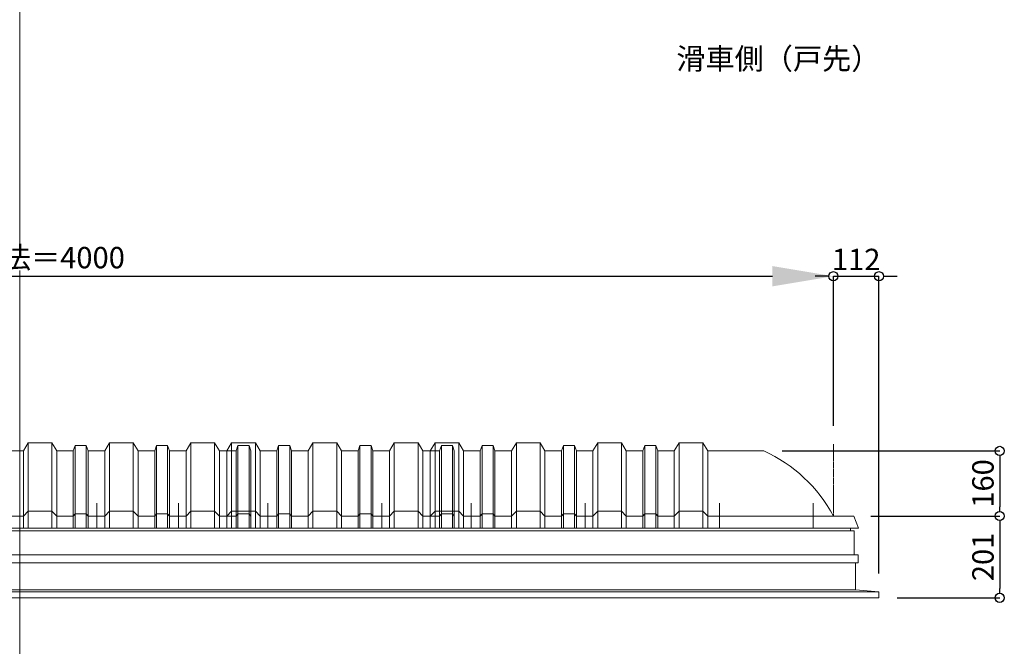
# Model space of a CAD drawing. Units: millimetres. Extents: x -12289 to 909215, y -2748 to 52629.
# Drawn here: x 61601 to 64021, y 37364 to 38904 of the extents above; entities that cross this region are included whole.
import ezdxf

# ---------------------------------------------------------------- set-up
doc = ezdxf.new("R2010")
doc.units = ezdxf.units.MM
doc.header["$LTSCALE"] = 0.3
doc.header["$PDMODE"] = 33
doc.header["$PDSIZE"] = 5
doc.linetypes.add('CENTER2', pattern=[28.575, 19.05, -3.175, 3.175, -3.175])
doc.layers.get('0').update_dxf_attribs({"lineweight": 9})
doc.layers.get('Defpoints').update_dxf_attribs({"lineweight": 9})
doc.layers.add('VP', color=7, linetype='Continuous', lineweight=9, plot=False)
for name, color, linetype, lineweight in [('テキスト @ 15', 50, 'Continuous', 9), ('パーツ02', 121, 'Continuous', 9), ('中心線', 210, 'CENTER2', 9), ('型材02', 71, 'Continuous', 9), ('寸法', 10, 'Continuous', 9), ('寸法 @ 15', 10, 'Continuous', 9)]:
    doc.layers.add(name, color=color, linetype=linetype, lineweight=lineweight)
doc.styles.add('TGK-text', font='txt', dxfattribs={"height": 3.5})
doc.dimstyles.new('T-dim', dxfattribs={"dimtxt": 3.5, "dimasz": 1.5, "dimexe": 0, "dimexo": 3, "dimgap": 1, "dimtad": 1, "dimdec": 1, "dimdsep": 46, "dimtxsty": 'TGK-text', "dimblk": 'DOTBLANK', "dimcen": 0, "dimclrt": 2, "dimazin": 2, "dimtfac": 1, "dimtdec": 1, "dimtix": 1, "dimtmove": 2, "dimatfit": 3, "dimldrblk": 'OPEN30', "dimfxl": 1, "dimtolj": 1, "dimtzin": 0, "dimarcsym": 0})
doc.dimstyles.new('T-dimN', dxfattribs={"dimtxt": 3.5, "dimasz": 10, "dimexe": 0, "dimexo": 3, "dimgap": 1, "dimtad": 1, "dimdec": 1, "dimdsep": 46, "dimtxsty": 'TGK-text', "dimcen": 0, "dimclrt": 2, "dimazin": 2, "dimtfac": 1, "dimtdec": 1, "dimtix": 1, "dimtmove": 2, "dimatfit": 3, "dimldrblk": 'OPEN30', "dimfxl": 1, "dimtolj": 1, "dimtzin": 0, "dimarcsym": 0})

# ---------------------------------------------------------------- blocks, each defined once
blk = doc.blocks.new('*D1449')
at = {"layer": 'Defpoints', "color": 0, "transparency": 16777216}
for p in [(63601.1, 38274), (59601.1, 37861.6), (63601.1, 37861.6)]:
    blk.add_point(p, dxfattribs=at)
at = {"layer": '寸法', "color": 0, "lineweight": -2, "transparency": 16777216}
for p, q in [((59601.1, 37906.6), (59601.1, 38274)), ((59751.1, 38274), (63451.1, 38274)), ((63601.1, 37906.6), (63601.1, 38274))]:
    blk.add_line(p, q, dxfattribs=at)
at = {"layer": '寸法', "color": 0, "transparency": 16777216}
for points in [[(59751.1, 38299), (59751.1, 38249), (59601.1, 38274)], [(63451.1, 38299), (63451.1, 38249), (63601.1, 38274)]]:
    blk.add_solid(points, dxfattribs=at)
at = {"layer": '寸法', "color": 2, "transparency": 16777216, "insert": (61601.1, 38319.7), "char_height": 52.5, "attachment_point": 5, "style": 'TGK-text', "bg_fill": 3, "box_fill_scale": 1.1, "bg_fill_color": 9, "bg_fill_true_color": 13158600, "bg_fill_transparency": 0}
blk.add_mtext('\\A1;呼称寸法＝4000', dxfattribs=at)
blk = doc.blocks.new('_Open30')
at = {"color": 0, "linetype": 'ByBlock', "lineweight": -2}
for p, q in [((-1, 0.268), (0, 0)), ((0, 0), (-1, -0.268)), ((0, 0), (-1, 0))]:
    blk.add_line(p, q, dxfattribs=at)
blk = doc.blocks.new('_DotBlank')
at = {"color": 0, "linetype": 'ByBlock', "lineweight": -2}
blk.add_line((-0.5, 0), (-1, 0), dxfattribs=at)
blk.add_circle((0, 0), 0.5, dxfattribs=at)
blk = doc.blocks.new('*D1450')
at = {"layer": 'Defpoints', "color": 0, "transparency": 16777216}
for p in [(63713.1, 38274), (63601.1, 37861.6), (63713.1, 37498.7)]:
    blk.add_point(p, dxfattribs=at)
at = {"layer": '寸法', "color": 0, "lineweight": -2, "transparency": 16777216}
for p, q in [((63578.6, 38274), (63556.1, 38274)), ((63601.1, 37906.6), (63601.1, 38274)), ((63601.1, 38274), (63713.1, 38274)), ((63713.1, 37543.7), (63713.1, 38274)), ((63735.6, 38274), (63758.1, 38274))]:
    blk.add_line(p, q, dxfattribs=at)
at = {"layer": '寸法', "color": 0, "lineweight": -2, "transparency": 16777216, "xscale": 22.5, "yscale": 22.5, "zscale": 22.5}
blk.add_blockref('_DotBlank', (63601.1, 38274), dxfattribs=at)
at = {"layer": '寸法', "color": 0, "lineweight": -2, "transparency": 16777216, "xscale": 22.5, "yscale": 22.5, "zscale": 22.5, "rotation": 180}
blk.add_blockref('_DotBlank', (63713.1, 38274), dxfattribs=at)
at = {"layer": '寸法', "color": 2, "transparency": 16777216, "insert": (63657.1, 38315.2), "char_height": 52.5, "attachment_point": 5, "style": 'TGK-text'}
blk.add_mtext('\\A1;112', dxfattribs=at)
blk = doc.blocks.new('*D1452')
at = {"layer": 'Defpoints', "color": 0, "transparency": 16777216}
for p in [(63430, 37844.7), (63647.8, 37684.7), (64009.9, 37684.7)]:
    blk.add_point(p, dxfattribs=at)
at = {"layer": '寸法', "color": 0, "lineweight": -2, "transparency": 16777216}
for p, q in [((63475, 37844.7), (64009.9, 37844.7)), ((64009.9, 37822.2), (64009.9, 37707.2)), ((63692.8, 37684.7), (64009.9, 37684.7))]:
    blk.add_line(p, q, dxfattribs=at)
at = {"layer": '寸法', "color": 0, "lineweight": -2, "transparency": 16777216, "xscale": 22.5, "yscale": 22.5, "zscale": 22.5}
for p, rotation in [((64009.9, 37844.7), 90), ((64009.9, 37684.7), 270)]:
    blk.add_blockref('_DotBlank', p, dxfattribs=dict(at, rotation=rotation))
at = {"layer": '寸法', "color": 2, "transparency": 16777216, "insert": (63968.7, 37764.7), "char_height": 52.5, "attachment_point": 5, "rotation": 90, "style": 'TGK-text'}
blk.add_mtext('\\A1;160', dxfattribs=at)
blk = doc.blocks.new('*D1453')
at = {"layer": 'Defpoints', "color": 0, "transparency": 16777216}
for p in [(63647.8, 37684.7), (63713.1, 37483.7), (64009.9, 37483.7)]:
    blk.add_point(p, dxfattribs=at)
at = {"layer": '寸法', "color": 0, "lineweight": -2, "transparency": 16777216}
for p, q in [((63692.8, 37684.7), (64009.9, 37684.7)), ((64009.9, 37662.2), (64009.9, 37506.2)), ((63758.1, 37483.7), (64009.9, 37483.7))]:
    blk.add_line(p, q, dxfattribs=at)
at = {"layer": '寸法', "color": 0, "lineweight": -2, "transparency": 16777216, "xscale": 22.5, "yscale": 22.5, "zscale": 22.5}
for p, rotation in [((64009.9, 37684.7), 90), ((64009.9, 37483.7), 270)]:
    blk.add_blockref('_DotBlank', p, dxfattribs=dict(at, rotation=rotation))
at = {"layer": '寸法', "color": 2, "transparency": 16777216, "insert": (63968.7, 37584.2), "char_height": 52.5, "attachment_point": 5, "rotation": 90, "style": 'TGK-text'}
blk.add_mtext('\\A1;201', dxfattribs=at)
blk = doc.blocks.new('TK-DOLE-600-950側面')
at = {"layer": 'パーツ02', "linetype": 'ByBlock'}
for p, q in [((320.8, 180), (309, 160)), ((379.2, 180), (320.8, 180)), ((320.8, 180), (320.8, -30)), ((379.2, 180), (391, 160)), ((379.2, 180), (379.2, -30)), ((436.4, 173), (431.8, 160)), ((463.6, 173), (436.4, 173)), ((436.4, -30), (436.4, 173)), ((463.6, 173), (468.2, 160)), ((463.6, -30), (463.6, 173)), ((520.8, 180), (509, 160)), ((579.2, 180), (520.8, 180)), ((520.8, 180), (520.8, -30)), ((579.2, 180), (591, 160)), ((579.2, 180), (579.2, -30)), ((636.4, 173), (631.8, 160)), ((663.6, 173), (636.4, 173)), ((636.4, -30), (636.4, 173)), ((663.6, 173), (668.2, 160)), ((663.6, -30), (663.6, 173)), ((720.8, 180), (709, 160)), ((779.2, 180), (720.8, 180)), ((720.8, 180), (720.8, -30)), ((779.2, 180), (791, 160)), ((779.2, 180), (779.2, -30)), ((836.4, 173), (831.8, 160)), ((863.6, 173), (836.4, 173)), ((836.4, -30), (836.4, 173)), ((863.6, 173), (868.2, 160)), ((863.6, -30), (863.6, 173)), ((920.8, 180), (909, 160)), ((979.2, 180), (920.8, 180)), ((920.8, 180), (920.8, -30)), ((979.2, 180), (991, 160)), ((979.2, 180), (979.2, -30)), ((171.1, 160), (309, 160)), ((309, -30), (309, 160)), ((391, -30), (391, 160)), ((431.8, 160), (391.5, 160)), ((431.8, -30), (431.8, 160)), ((468.2, -30), (468.2, 160)), ((468.2, 160), (509, 160)), ((509, -30), (509, 160)), ((591, -30), (591, 160)), ((631.8, 160), (591.5, 160)), ((631.8, -30), (631.8, 160)), ((709, 160), (668.2, 160)), ((668.2, -30), (668.2, 160)), ((709, -30), (709, 160)), ((831.8, 160), (791, 160)), ((791, -30), (791, 160)), ((831.8, -30), (831.8, 160)), ((909, 160), (868.2, 160)), ((868.2, -30), (868.2, 160)), ((909, -30), (909, 160)), ((991, -30), (991, 160)), ((-50, 0), (-62, -30)), ((0, 0), (-50, 0)), ((0, 0), (309, 0)), ((309, 0), (320.8, 12)), ((379.2, 12), (320.8, 12)), ((379.2, 12), (391, 0)), ((391, 0), (431.8, 0)), ((431.8, 0), (436.4, 5)), ((436.4, 5), (463.6, 5)), ((463.6, 5), (468.2, 0)), ((468.2, 0), (509, 0)), ((509, 0), (520.8, 12)), ((579.2, 12), (520.8, 12)), ((579.2, 12), (591, 0)), ((591, 0), (631.8, 0)), ((631.8, 0), (636.4, 5)), ((636.4, 5), (663.6, 5)), ((663.6, 5), (668.2, 0)), ((668.2, 0), (709, 0)), ((709, 0), (720.8, 12)), ((779.2, 12), (720.8, 12)), ((779.2, 12), (791, 0)), ((791, 0), (831.8, 0)), ((831.8, 0), (836.4, 5)), ((836.4, 5), (863.6, 5)), ((863.6, 5), (868.2, 0)), ((868.2, 0), (909, 0)), ((909, 0), (920.8, 12)), ((979.2, 12), (920.8, 12)), ((979.2, 12), (991, 0)), ((-62, -30), (991, -30))]:
    blk.add_line(p, q, dxfattribs=at)
blk.add_arc((319, -169.6), 361.2, 114.1561, 151.9964, dxfattribs=at)
at = {"layer": '中心線', "linetype": 'ByBlock'}
for p, q in [((50, -30), (50, 31.9)), ((280, -30), (280, 31.9)), ((610, -30), (610, 31.9)), ((890, -30), (890, 31.9))]:
    blk.add_line(p, q, dxfattribs=at)
blk = doc.blocks.new('TK-DOLS-600-1500側面')
at = {"layer": 'パーツ02', "linetype": 'ByBlock'}
for p, q in [((11.7647, 210), (0, 190)), ((70.1964, 210), (11.7647, 210)), ((11.7647, 210), (11.7647, 0)), ((70.1964, 210), (81.9611, 190)), ((70.1964, 210), (70.1964, 0)), ((127.35214, 203), (122.80214, 190)), ((154.60896, 203), (127.35214, 203)), ((127.35214, 0), (127.35214, 203)), ((154.60896, 203), (159.15894, 190)), ((154.60896, 0), (154.60896, 203)), ((211.7647, 210), (200, 190)), ((270.1964, 210), (211.7647, 210)), ((211.7647, 210), (211.7647, 0)), ((270.1964, 210), (281.9611, 190)), ((270.1964, 210), (270.1964, 0)), ((327.35214, 203), (322.80214, 190)), ((354.60896, 203), (327.35214, 203)), ((327.35214, 0), (327.35214, 203)), ((354.60896, 203), (359.15894, 190)), ((354.60896, 0), (354.60896, 203)), ((411.7647, 210), (400, 190)), ((470.1964, 210), (411.7647, 210)), ((411.7647, 210), (411.7647, 0)), ((470.1964, 210), (481.9611, 190)), ((470.1964, 210), (470.1964, 0)), ((527.35214, 203), (522.80214, 190)), ((554.60896, 203), (527.35214, 203)), ((527.35214, 0), (527.35214, 203)), ((554.60896, 203), (559.15894, 190)), ((554.60896, 0), (554.60896, 203)), ((611.7647, 210), (600, 190)), ((670.1964, 210), (611.7647, 210)), ((611.7647, 210), (611.7647, 0)), ((670.1964, 210), (681.9611, 190)), ((670.1964, 210), (670.1964, 0)), ((727.35214, 203), (722.80214, 190)), ((754.60896, 203), (727.35214, 203)), ((727.35214, 0), (727.35214, 203)), ((754.60896, 203), (759.15894, 190)), ((754.60896, 0), (754.60896, 203)), ((811.7647, 210), (800, 190)), ((870.1964, 210), (811.7647, 210)), ((811.7647, 210), (811.7647, 0)), ((870.1964, 210), (881.9611, 190)), ((870.1964, 210), (870.1964, 0)), ((927.35214, 203), (922.80214, 190)), ((954.60896, 203), (927.35214, 203)), ((927.35214, 0), (927.35214, 203)), ((954.60896, 203), (959.15894, 190)), ((954.60896, 0), (954.60896, 203)), ((1011.7647, 210), (1000, 190)), ((1070.1964, 210), (1011.7647, 210)), ((1011.7647, 210), (1011.7647, 0)), ((1070.1964, 210), (1081.9611, 190)), ((1070.1964, 210), (1070.1964, 0)), ((1127.35214, 203), (1122.80214, 190)), ((1154.60896, 203), (1127.35214, 203)), ((1127.35214, 0), (1127.35214, 203)), ((1154.60896, 203), (1159.15894, 190)), ((1154.60896, 0), (1154.60896, 203)), ((1211.7647, 210), (1200, 190)), ((1270.1964, 210), (1211.7647, 210)), ((1211.7647, 210), (1211.7647, 0)), ((1270.1964, 210), (1281.9611, 190)), ((1270.1964, 210), (1270.1964, 0)), ((1327.35214, 203), (1322.80214, 190)), ((1354.60896, 203), (1327.35214, 203)), ((1327.35214, 0), (1327.35214, 203)), ((1354.60896, 203), (1359.15894, 190)), ((1354.60896, 0), (1354.60896, 203)), ((1411.7647, 210), (1400, 190)), ((1470.1964, 210), (1411.7647, 210)), ((1411.7647, 210), (1411.7647, 0)), ((1470.1964, 210), (1481.9611, 190)), ((1470.1964, 210), (1470.1964, 0)), ((1527.35214, 203), (1522.80214, 190)), ((1554.60896, 203), (1527.35214, 203)), ((1527.35214, 0), (1527.35214, 203)), ((1554.60896, 203), (1559.15894, 190)), ((1554.60896, 0), (1554.60896, 203)), ((0, 0), (0, 190)), ((81.9611, 0), (81.9611, 190)), ((122.80214, 190), (82.4611, 190)), ((122.80214, 0), (122.80214, 190)), ((159.15894, 0), (159.15894, 190)), ((159.15894, 190), (200, 190)), ((200, 0), (200, 190)), ((281.9611, 0), (281.9611, 190)), ((322.80214, 190), (282.4611, 190)), ((322.80214, 0), (322.80214, 190)), ((400, 190), (359.15894, 190)), ((359.15894, 0), (359.15894, 190)), ((400, 0), (400, 190)), ((522.80214, 190), (481.9611, 190)), ((481.9611, 0), (481.9611, 190)), ((522.80214, 0), (522.80214, 190)), ((600, 190), (559.15894, 190)), ((559.15894, 0), (559.15894, 190)), ((600, 0), (600, 190)), ((722.80214, 190), (681.9611, 190)), ((681.9611, 0), (681.9611, 190)), ((722.80214, 0), (722.80214, 190)), ((759.15894, 0), (759.15894, 190)), ((759.15894, 190), (800, 190)), ((800, 0), (800, 190)), ((881.9611, 0), (881.9611, 190)), ((922.80214, 190), (882.4611, 190)), ((922.80214, 0), (922.80214, 190)), ((1000, 190), (959.15894, 190)), ((959.15894, 0), (959.15894, 190)), ((1000, 0), (1000, 190)), ((1122.80214, 190), (1081.9611, 190)), ((1081.9611, 0), (1081.9611, 190)), ((1122.80214, 0), (1122.80214, 190)), ((1200, 190), (1159.15894, 190)), ((1159.15894, 0), (1159.15894, 190)), ((1200, 0), (1200, 190)), ((1322.80214, 190), (1281.9611, 190)), ((1281.9611, 0), (1281.9611, 190)), ((1322.80214, 0), (1322.80214, 190)), ((1359.15894, 0), (1359.15894, 190)), ((1359.15894, 190), (1400, 190)), ((1400, 0), (1400, 190)), ((1481.9611, 0), (1481.9611, 190)), ((1522.80214, 190), (1482.4611, 190)), ((1522.80214, 0), (1522.80214, 190)), ((1559.15894, 0), (1559.15894, 190)), ((0, 30), (11.7647, 42)), ((70.1964, 42), (11.7647, 42)), ((70.1964, 42), (81.9611, 30)), ((81.9611, 30), (122.80214, 30)), ((122.80214, 30), (127.35214, 35)), ((127.35214, 35), (154.60896, 35)), ((154.60896, 35), (159.15894, 30)), ((159.15894, 30), (200, 30)), ((200, 30), (211.7647, 42)), ((270.1964, 42), (211.7647, 42)), ((270.1964, 42), (281.9611, 30)), ((281.9611, 30), (322.80214, 30)), ((322.80214, 30), (327.35214, 35)), ((327.35214, 35), (354.60896, 35)), ((354.60896, 35), (359.15894, 30)), ((359.15894, 30), (400, 30)), ((400, 30), (411.7647, 42)), ((470.1964, 42), (411.7647, 42)), ((470.1964, 42), (481.9611, 30)), ((481.9611, 30), (522.80214, 30)), ((522.80214, 30), (527.35214, 35)), ((527.35214, 35), (554.60896, 35)), ((554.60896, 35), (559.15894, 30)), ((559.15894, 30), (600, 30)), ((600, 30), (611.7647, 42)), ((670.1964, 42), (611.7647, 42)), ((670.1964, 42), (681.9611, 30)), ((681.9611, 30), (722.80214, 30)), ((722.80214, 30), (727.35214, 35)), ((727.35214, 35), (754.60896, 35)), ((754.60896, 35), (759.15894, 30)), ((759.15894, 30), (800, 30)), ((800, 30), (811.7647, 42)), ((870.1964, 42), (811.7647, 42)), ((870.1964, 42), (881.9611, 30)), ((881.9611, 30), (922.80214, 30)), ((922.80214, 30), (927.35214, 35)), ((927.35214, 35), (954.60896, 35)), ((954.60896, 35), (959.15894, 30)), ((959.15894, 30), (1000, 30)), ((1000, 30), (1011.7647, 42)), ((1070.1964, 42), (1011.7647, 42)), ((1070.1964, 42), (1081.9611, 30)), ((1081.9611, 30), (1122.80214, 30)), ((1122.80214, 30), (1127.35214, 35)), ((1127.35214, 35), (1154.60896, 35)), ((1154.60896, 35), (1159.15894, 30)), ((1159.15894, 30), (1200, 30)), ((1200, 30), (1211.7647, 42)), ((1270.1964, 42), (1211.7647, 42)), ((1270.1964, 42), (1281.9611, 30)), ((1281.9611, 30), (1322.80214, 30)), ((1322.80214, 30), (1327.35214, 35)), ((1327.35214, 35), (1354.60896, 35)), ((1354.60896, 35), (1359.15894, 30)), ((1359.15894, 30), (1400, 30)), ((1400, 30), (1411.7647, 42)), ((1470.1964, 42), (1411.7647, 42)), ((1470.1964, 42), (1481.9611, 30)), ((1481.9611, 30), (1522.80214, 30)), ((1522.80214, 30), (1527.35214, 35)), ((1527.35214, 35), (1554.60896, 35)), ((1554.60896, 35), (1559.15894, 30)), ((0, 0), (1559.15894, 0))]:
    blk.add_line(p, q, dxfattribs=at)
at = {"layer": '中心線', "linetype": 'ByBlock'}
for p, q in [((100.98056, -0.00004), (100.98056, 61.8985)), ((300.9806, -0.00004), (300.9806, 61.8985)), ((580.98064, -0.00004), (580.98064, 61.8985)), ((900.98044, -0.00004), (900.98044, 61.8985)), ((1180.98056, -0.00004), (1180.98056, 61.8985)), ((1380.9805, -0.00004), (1380.9805, 61.8985))]:
    blk.add_line(p, q, dxfattribs=at)
blk = doc.blocks.new('TK-DOLS-600-500側面')
at = {"layer": 'パーツ02', "linetype": 'ByBlock'}
for p, q in [((11.7647, 210), (0, 190)), ((70.1964, 210), (11.7647, 210)), ((11.7647, 210), (11.7647, 0)), ((70.1964, 210), (81.9611, 190)), ((70.1964, 210), (70.1964, 0)), ((127.35214, 203), (122.80214, 190)), ((154.60896, 203), (127.35214, 203)), ((127.35214, 0), (127.35214, 203)), ((154.60896, 203), (159.15894, 190)), ((154.60896, 0), (154.60896, 203)), ((211.7647, 210), (200, 190)), ((270.1964, 210), (211.7647, 210)), ((211.7647, 210), (211.7647, 0)), ((270.1964, 210), (281.9611, 190)), ((270.1964, 210), (270.1964, 0)), ((327.35214, 203), (322.80214, 190)), ((354.60896, 203), (327.35214, 203)), ((327.35214, 0), (327.35214, 203)), ((354.60896, 203), (359.15894, 190)), ((354.60896, 0), (354.60896, 203)), ((411.7647, 210), (400, 190)), ((470.1964, 210), (411.7647, 210)), ((411.7647, 210), (411.7647, 0)), ((470.1964, 210), (481.9611, 190)), ((470.1964, 210), (470.1964, 0)), ((527.35214, 203), (522.80214, 190)), ((554.60896, 203), (527.35214, 203)), ((527.35214, 0), (527.35214, 203)), ((554.60896, 203), (559.15894, 190)), ((554.60896, 0), (554.60896, 203)), ((0, 0), (0, 190)), ((81.9611, 0), (81.9611, 190)), ((122.80214, 190), (82.4611, 190)), ((122.80214, 0), (122.80214, 190)), ((159.15894, 0), (159.15894, 190)), ((159.15894, 190), (200, 190)), ((200, 0), (200, 190)), ((281.9611, 0), (281.9611, 190)), ((322.80214, 190), (282.4611, 190)), ((322.80214, 0), (322.80214, 190)), ((400, 190), (359.15894, 190)), ((359.15894, 0), (359.15894, 190)), ((400, 0), (400, 190)), ((522.80214, 190), (481.9611, 190)), ((481.9611, 0), (481.9611, 190)), ((522.80214, 0), (522.80214, 190)), ((559.15894, 0), (559.15894, 190)), ((0, 30), (11.7647, 42)), ((70.1964, 42), (11.7647, 42)), ((70.1964, 42), (81.9611, 30)), ((81.9611, 30), (122.80214, 30)), ((122.80214, 30), (127.35214, 35)), ((127.35214, 35), (154.60896, 35)), ((154.60896, 35), (159.15894, 30)), ((159.15894, 30), (200, 30)), ((200, 30), (211.7647, 42)), ((270.1964, 42), (211.7647, 42)), ((270.1964, 42), (281.9611, 30)), ((281.9611, 30), (322.80214, 30)), ((322.80214, 30), (327.35214, 35)), ((327.35214, 35), (354.60896, 35)), ((354.60896, 35), (359.15894, 30)), ((359.15894, 30), (400, 30)), ((400, 30), (411.7647, 42)), ((470.1964, 42), (411.7647, 42)), ((470.1964, 42), (481.9611, 30)), ((481.9611, 30), (522.80214, 30)), ((522.80214, 30), (527.35214, 35)), ((527.35214, 35), (554.60896, 35)), ((554.60896, 35), (559.15894, 30)), ((0, 0), (559.15894, 0))]:
    blk.add_line(p, q, dxfattribs=at)
at = {"layer": '中心線', "linetype": 'ByBlock'}
for p, q in [((100.98056, -0.00004), (100.98056, 61.8985)), ((380.98056, -0.00004), (380.98056, 61.8985))]:
    blk.add_line(p, q, dxfattribs=at)

msp = doc.modelspace()

# ---------------------------------------------------------------- linework, layer by layer
at = {"layer": 'VP'}
msp.add_line((61601.15, 41580.98), (61601.15, 33720.98), dxfattribs=at)
at = {"layer": '中心線'}
msp.add_line((63601.15, 37684.66), (63601.15, 37861.63), dxfattribs=at)
at = {"layer": '型材02'}
for p, q in [((59558.85, 37648.16), (63643.45, 37648.16)), ((63651.95, 37589.26), (59550.35, 37589.26)), ((63713.15, 37498.66), (59489.15, 37498.66)), ((59547.25, 37503.66), (63655.05, 37503.66))]:
    msp.add_line(p, q, dxfattribs=at)
msp.add_lwpolyline([(59558.85, 37654.66), (59558.85, 37648.16), (59550.35, 37648.16), (59550.35, 37589.26), (59540.25, 37589.26), (59540.25, 37569.26), (63662.05, 37569.26), (63662.05, 37589.26), (63651.95, 37589.26), (63651.95, 37648.16), (63643.45, 37648.16), (63643.45, 37654.66)], close=True, dxfattribs=at)
msp.add_lwpolyline([(59547.25, 37569.26), (59547.25, 37503.66), (59489.15, 37498.66), (59489.15, 37483.66), (63713.15, 37483.66), (63713.15, 37498.66), (63655.05, 37503.66), (63655.05, 37569.26)], dxfattribs=at)

# ---------------------------------------------------------------- texts
at = {"layer": 'テキスト @ 15', "insert": (61352.33, 38834.82), "char_height": 52.5, "attachment_point": 1, "style": 'TGK-text'}
msp.add_mtext_dynamic_manual_height_columns('\\pi35.4827;滑車側（戸先）', width=496.8283, gutter_width=262.5, heights=[27.17], dxfattribs=at)

# ---------------------------------------------------------------- dimensions: what is measured, and where the dimension line sits
at = {"layer": '寸法 @ 15'}
dim = msp.add_linear_dim(base=(64009.95, 37483.66), p1=(63647.76, 37684.66), p2=(63713.15, 37483.66), angle=90, dimstyle='T-dim', override={"dimscale": 15, "dimtix": 1, "dimtofl": 1, "dimtmove": 2, "dimatfit": 3}, dxfattribs=at)
dim.commit()
dim.dimension.update_dxf_attribs({"geometry": '*D1453', "text_midpoint": (63968.7, 37584.16)})

# ---------------------------------------------------------------- next in the draw order: dimensions: what is measured, and where the dimension line sits
dim = msp.add_linear_dim(base=(63601.15, 38273.95), p1=(59601.15, 37861.63), p2=(63601.15, 37861.63), text='呼称寸法＝<>', dimstyle='T-dimN', override={"dimscale": 15, "dimtix": 1, "dimtofl": 1, "dimtmove": 2, "dimatfit": 3}, dxfattribs=at)
dim.commit()
dim.dimension.update_dxf_attribs({"geometry": '*D1449', "text_midpoint": (61601.15, 38319.73)})

# ---------------------------------------------------------------- next in the draw order: block references
at = {"layer": 'パーツ02'}
for name, p in [('TK-DOLS-600-1500側面', (60610.16, 37654.66)), ('TK-DOLS-600-500側面', (62110.16, 37654.66))]:
    msp.add_blockref(name, p, dxfattribs=at)
at = {"layer": 'パーツ02', "xscale": -1}
msp.add_blockref('TK-DOLE-600-950側面', (63601.15, 37684.66), dxfattribs=at)

# ---------------------------------------------------------------- next in the draw order: dimensions: what is measured, and where the dimension line sits
at = {"layer": '寸法 @ 15'}
dim = msp.add_linear_dim(base=(63713.15, 38273.95), p1=(63601.15, 37861.63), p2=(63713.15, 37498.66), dimstyle='T-dim', override={"dimscale": 15, "dimtix": 1, "dimtofl": 1, "dimtmove": 2, "dimatfit": 3}, dxfattribs=at)
dim.commit()
dim.dimension.update_dxf_attribs({"geometry": '*D1450', "text_midpoint": (63657.15, 38315.2)})
dim = msp.add_linear_dim(base=(64009.95, 37684.66), p1=(63430.02, 37844.66), p2=(63647.76, 37684.66), angle=90, dimstyle='T-dim', override={"dimscale": 15, "dimtix": 1, "dimtofl": 1, "dimtmove": 2, "dimatfit": 3}, dxfattribs=at)
dim.commit()
dim.dimension.update_dxf_attribs({"geometry": '*D1452', "text_midpoint": (63968.7, 37764.66)})

doc.saveas('drawing.dxf')
